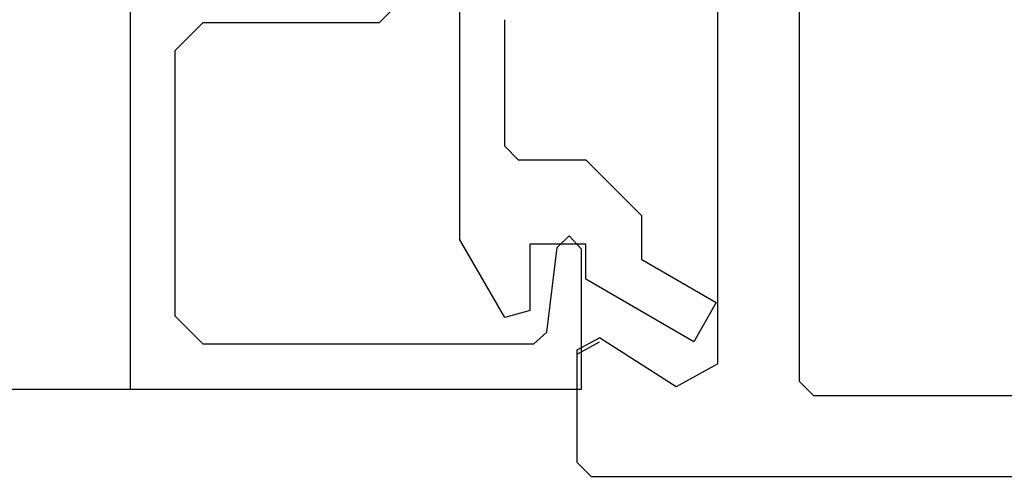
# Model space of a CAD drawing. Extents: x 0 to 138, y -1 to 81.
# Drawn here: x 37 to 38, y 19 to 20 of the extents above; entities that cross this region are included whole.
import ezdxf

# ---------------------------------------------------------------- set-up
doc = ezdxf.new("R2010")
doc.units = 0
doc.header["$MEASUREMENT"] = 0
doc.header["$PDMODE"] = 2
doc.layers.get('0').update_dxf_attribs({"linetype": 'CONTINUOUS'})
doc.layers.get('Defpoints').update_dxf_attribs({"linetype": 'CONTINUOUS'})
for name, color, linetype, lineweight in [('Dimension', 2, 'CONTINUOUS', 15), ('Object', 7, 'CONTINUOUS', 30), ('OBJECT DETAIL', 254, 'CONTINUOUS', 25)]:
    doc.layers.add(name, color=color, linetype=linetype, lineweight=lineweight)
doc.styles.get("Standard").update_dxf_attribs({"font": 'ARIAL.TTF'})
doc.dimstyles.new('Nabco Dimension Arch Style - Autocad', dxfattribs={"dimscale": 2, "dimtxt": 0.375, "dimasz": 0.37, "dimexe": 0.06, "dimexo": 0.06, "dimgap": 0.06, "dimtad": 0, "dimdec": 4, "dimzin": 4, "dimdsep": 46, "dimlunit": 5, "dimtxsty": 'Standard', "dimcen": 0, "dimclrd": 256, "dimclre": 256, "dimclrt": 256, "dimadec": 1, "dimazin": 1, "dimtm": 1e-09, "dimtfac": 1, "dimtdec": 4, "dimtofl": 0, "dimtmove": 0, "dimatfit": 3, "dimfxl": 0, "dimfrac": 2, "dimtolj": 1, "dimtzin": 4, "dimlwd": -1, "dimlwe": -1, "dimarcsym": 0})

# ---------------------------------------------------------------- blocks, each defined once
blk = doc.blocks.new('*D31')
at = {"layer": 'Defpoints', "color": 0}
for p in [(21.0676, 20.1757), (39.3991, 20.1719), (39.3991, 15.4319)]:
    blk.add_point(p, dxfattribs=at)
at = {"layer": 'Dimension'}
for p, q in [((21.0676, 20.0557), (21.0676, 15.3119)), ((39.3991, 20.0519), (39.3991, 15.3119)), ((21.8076, 15.4319), (26.256, 15.4319)), ((38.6591, 15.4319), (33.7136, 15.4319))]:
    blk.add_line(p, q, dxfattribs=at)
for points in [[(21.8076, 15.5552), (21.8076, 15.3085), (21.0676, 15.4319)], [(38.6591, 15.5552), (38.6591, 15.3085), (39.3991, 15.4319)]]:
    blk.add_solid(points, dxfattribs=at)
at = {"layer": 'Dimension', "insert": (29.9848, 15.4319), "char_height": 0.5, "attachment_point": 5}
blk.add_mtext('\\A1;SLIDING TRAIL DOOR', dxfattribs=at)
blk = doc.blocks.new('GLSTOP')
for p, q in [((-0.6674, 0.7784), (-0.1673, 0.7784)), ((-0.6674, 0.1971), (-0.6674, 0.7784)), ((-0.1673, 0.7784), (-0.1673, 0.6233)), ((-0.172, 0.7396), (-0.1473, 0.7261)), ((-0.5864, 0.7284), (-0.6174, 0.6974)), ((-0.2206, 0.7284), (-0.5864, 0.7284)), ((-0.2057, 0.7152), (-0.2206, 0.7284)), ((-0.0428, 0.7258), (-0.1623, 0.6567)), ((-0.0178, 0.6824), (-0.0428, 0.7258)), ((-0.2057, 0.7152), (-0.1942, 0.6215)), ((-0.2523, 0.6989), (-0.3023, 0.6122)), ((-0.2243, 0.6914), (-0.2523, 0.6989)), ((-0.2243, 0.6914), (-0.2243, 0.6173)), ((-0.1003, 0.6347), (-0.0178, 0.6824)), ((-0.1623, 0.6567), (-0.1623, 0.6173)), ((-0.1003, 0.6347), (-0.1003, 0.5863)), ((-0.1808, 0.6084), (-0.1673, 0.6233)), ((-0.3023, 0.2571), (-0.3023, 0.6122)), ((-0.2243, 0.6173), (-0.1623, 0.6173)), ((-0.1942, 0.6215), (-0.1808, 0.6084)), ((-0.1623, 0.5243), (-0.1003, 0.5863)), ((-0.2374, 0.5243), (-0.2523, 0.5093)), ((-0.2373, 0.5243), (-0.1623, 0.5243)), ((-0.2523, 0.5093), (-0.2523, 0.3692)), ((-0.6174, 0.4032), (-0.5864, 0.3722)), ((-0.5864, 0.3722), (-0.3911, 0.3722)), ((-0.3261, 0.3071), (-0.3911, 0.3722))]:
    blk.add_line(p, q)
at = {"layer": 'OBJECT DETAIL'}
blk.add_line((-0.6174, 0.6974), (-0.6174, 0.4032), dxfattribs=at)
blk = doc.blocks.new('NSTL')
for p, q in [((1.8693, 0.7687), (1.8693, -0.7702)), ((1.9593, -0.7502), (1.9593, -0.0168)), ((2.0055, -0.7765), (2.0907, -0.7222)), ((2.1154, -0.8603), (2.1154, -0.7357)), ((1.8533, -0.7862), (0.6489, -0.7862)), ((0.322, -0.8762), (2.0994, -0.8763))]:
    blk.add_line(p, q)
at = {"flags": 128}
for points in [[(2.1154, -0.7357), (2.0907, -0.7222)], [(1.9593, -0.7512), (2.0055, -0.7765)], [(1.8533, -0.7862), (1.8693, -0.7702)], [(2.0993, -0.8763), (2.1154, -0.8603)]]:
    blk.add_lwpolyline(points, dxfattribs=at)

msp = doc.modelspace()

# ---------------------------------------------------------------- linework, layer by layer
at = {"layer": 'Object'}
msp.add_line((23.18524, 19.38704), (37.28474, 19.38704), dxfattribs=at)

# ---------------------------------------------------------------- block references
at = {"xscale": -1}
msp.add_blockref('NSTL', (39.39906, 20.1662), dxfattribs=at)
at = {"layer": 'OBJECT DETAIL', "xscale": -1, "rotation": 180}
msp.add_blockref('GLSTOP', (37.45573, 20.16546), dxfattribs=at)

# ---------------------------------------------------------------- dimensions: what is measured, and where the dimension line sits
at = {"layer": 'Dimension'}
dim = msp.add_linear_dim(base=(39.39906, 15.43187), p1=(21.06764, 20.17573), p2=(39.39906, 20.17191), angle=0, text='SLIDING TRAIL DOOR', dimstyle='Nabco Dimension Arch Style - Autocad', override={"dimtxt": 0.25, "dimpost": '\\X'}, dxfattribs=at)
dim.commit()
dim.dimension.update_dxf_attribs({"geometry": '*D31', "text_midpoint": (29.98482, 15.43187), "dimtype": 160})

doc.saveas('drawing.dxf')
